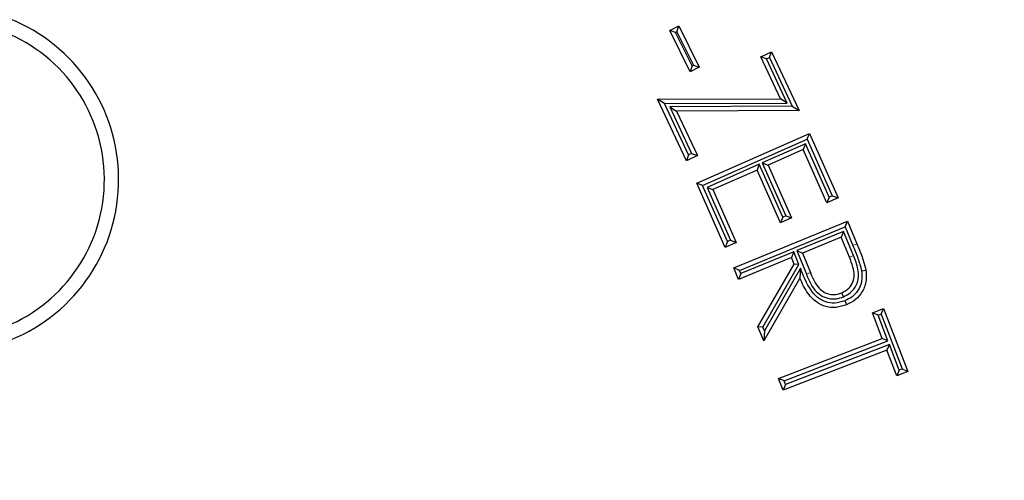
# Model space of a CAD drawing. Units: millimetres. Extents: x 15 to 495, y 5 to 292.
# Drawn here: x 446 to 449, y 100 to 101 of the extents above; entities that cross this region are included whole.
import ezdxf

# ---------------------------------------------------------------- set-up
doc = ezdxf.new("R2010")
doc.units = ezdxf.units.MM
doc.linetypes.add('SLD-Phantom', pattern=[12.7, 6.35, -1.27, 1.27, -1.27, 1.27, -1.27])
doc.linetypes.add('SLD-Solid', pattern=[0])

msp = doc.modelspace()

# ---------------------------------------------------------------- linework, layer by layer
at = {"color": 7, "linetype": 'SLD-Solid', "lineweight": 25}
for p, q in [((447.6506, 101.0474), (447.6753, 101.0596)), ((447.67, 101.0439), (447.6753, 101.0596)), ((447.6753, 101.0596), (447.7301, 100.9483)), ((447.6664, 101.0421), (447.6506, 101.0474)), ((447.7054, 100.9361), (447.6506, 101.0474)), ((447.6664, 101.0421), (447.67, 101.0439)), ((447.7108, 100.9519), (447.6664, 101.0421)), ((447.67, 101.0439), (447.7144, 100.9536)), ((447.8961, 100.9765), (447.9251, 100.9901)), ((447.9117, 100.9709), (447.8961, 100.9765)), ((447.9492, 100.8635), (447.8961, 100.9765)), ((447.9117, 100.9709), (447.9195, 100.9745)), ((447.9677, 100.8518), (447.9117, 100.9709)), ((447.9195, 100.9745), (447.9251, 100.9901)), ((447.9195, 100.9745), (447.9813, 100.8431)), ((447.9251, 100.9901), (447.9998, 100.8315)), ((447.7108, 100.9519), (447.7054, 100.9361)), ((447.7301, 100.9483), (447.7054, 100.9361)), ((447.7144, 100.9536), (447.7108, 100.9519)), ((447.7144, 100.9536), (447.7301, 100.9483)), ((447.6179, 100.8621), (447.9492, 100.8635)), ((447.6364, 100.8505), (447.6179, 100.8621)), ((447.6959, 100.6963), (447.6179, 100.8621)), ((447.6364, 100.8505), (447.9677, 100.8518)), ((447.7016, 100.712), (447.6364, 100.8505)), ((447.9813, 100.8431), (447.6506, 100.8411)), ((447.6506, 100.8411), (447.7095, 100.7157)), ((447.6506, 100.8411), (447.669, 100.8295)), ((447.9677, 100.8518), (447.9492, 100.8635)), ((447.9813, 100.8431), (447.9998, 100.8315)), ((447.9998, 100.8315), (447.669, 100.8295)), ((447.669, 100.8295), (447.7252, 100.7101)), ((447.7235, 100.6353), (448.0274, 100.77)), ((448.0214, 100.7545), (448.0274, 100.77)), ((448.0274, 100.77), (448.1046, 100.5958)), ((447.739, 100.6293), (448.0214, 100.7545)), ((448.0168, 100.7418), (447.9003, 100.6901)), ((448.0168, 100.7418), (448.0109, 100.7263)), ((448.0806, 100.598), (448.0168, 100.7418)), ((448.0214, 100.7545), (448.0891, 100.6018)), ((447.7016, 100.712), (447.6959, 100.6963)), ((447.7252, 100.7101), (447.6959, 100.6963)), ((447.7095, 100.7157), (447.7016, 100.712)), ((447.7095, 100.7157), (447.7252, 100.7101)), ((448.0109, 100.7263), (447.9158, 100.6842)), ((448.0746, 100.5825), (448.0109, 100.7263)), ((447.8921, 100.6865), (447.7514, 100.6242)), ((447.8921, 100.6865), (447.8861, 100.671)), ((447.9553, 100.544), (447.8921, 100.6865)), ((447.9003, 100.6901), (447.9635, 100.5477)), ((447.9003, 100.6901), (447.9158, 100.6842)), ((447.9158, 100.6842), (447.979, 100.5417)), ((447.8861, 100.671), (447.7669, 100.6182)), ((447.9493, 100.5285), (447.8861, 100.671)), ((447.739, 100.6293), (447.7235, 100.6353)), ((447.8001, 100.4624), (447.7235, 100.6353)), ((447.8061, 100.4779), (447.739, 100.6293)), ((447.7514, 100.6242), (447.8146, 100.4817)), ((447.7514, 100.6242), (447.7669, 100.6182)), ((447.7669, 100.6182), (447.8301, 100.4757)), ((448.0891, 100.6018), (448.0806, 100.598)), ((448.0891, 100.6018), (448.1046, 100.5958)), ((448.0806, 100.598), (448.0746, 100.5825)), ((448.1046, 100.5958), (448.0746, 100.5825)), ((447.9635, 100.5477), (447.9553, 100.544)), ((447.9635, 100.5477), (447.979, 100.5417)), ((447.8234, 100.4068), (448.1304, 100.5334)), ((447.9553, 100.544), (447.9493, 100.5285)), ((447.979, 100.5417), (447.9493, 100.5285)), ((448.124, 100.518), (448.1304, 100.5334)), ((448.1304, 100.5334), (448.1555, 100.4722)), ((447.8387, 100.4004), (448.124, 100.518)), ((448.1193, 100.5056), (447.9933, 100.4537)), ((448.1193, 100.5056), (448.1129, 100.4902)), ((448.1461, 100.4407), (448.1193, 100.5056)), ((448.124, 100.518), (448.1447, 100.4677)), ((447.8061, 100.4779), (447.8001, 100.4624)), ((447.8301, 100.4757), (447.8001, 100.4624)), ((447.8146, 100.4817), (447.8061, 100.4779)), ((447.8146, 100.4817), (447.8301, 100.4757)), ((448.1129, 100.4902), (448.0086, 100.4472)), ((448.1352, 100.4362), (448.1129, 100.4902)), ((447.9852, 100.4503), (447.8424, 100.3915)), ((447.9852, 100.4503), (447.9788, 100.4349)), ((447.9991, 100.4166), (447.9852, 100.4503)), ((447.9933, 100.4537), (448.0191, 100.3899)), ((447.9933, 100.4537), (448.0086, 100.4472)), ((448.0086, 100.4472), (448.0299, 100.3943)), ((447.9788, 100.4349), (447.836, 100.3761)), ((447.8886, 100.2484), (447.986, 100.4175)), ((447.9017, 100.2476), (447.9991, 100.4166)), ((447.986, 100.4175), (447.9788, 100.4349)), ((447.9991, 100.4166), (447.986, 100.4175)), ((447.8387, 100.4004), (447.8234, 100.4068)), ((447.836, 100.3761), (447.8234, 100.4068)), ((447.8424, 100.3915), (447.836, 100.3761)), ((447.8424, 100.3915), (447.8387, 100.4004)), ((448.0031, 100.4059), (447.9061, 100.2371)), ((448.0031, 100.4059), (448.0016, 100.3797)), ((448.1683, 100.3992), (448.1799, 100.4012)), ((448.0016, 100.3797), (447.9043, 100.2105)), ((448.1192, 100.3288), (448.1147, 100.3397)), ((448.1973, 100.2861), (448.2275, 100.2978)), ((448.2125, 100.2794), (448.1973, 100.2861)), ((448.2241, 100.2168), (448.1973, 100.2861)), ((448.2125, 100.2794), (448.2207, 100.2826)), ((448.2207, 100.2826), (448.2275, 100.2978)), ((448.2207, 100.2826), (448.2779, 100.1344)), ((448.2275, 100.2978), (448.2931, 100.1277)), ((448.2393, 100.21), (448.2125, 100.2794)), ((447.9017, 100.2476), (447.8886, 100.2484)), ((447.9043, 100.2105), (447.8886, 100.2484)), ((447.9061, 100.2371), (447.9017, 100.2476)), ((447.9061, 100.2371), (447.9043, 100.2105)), ((447.9442, 100.1087), (448.2241, 100.2168)), ((447.9594, 100.102), (448.2393, 100.21)), ((448.2431, 100.2004), (447.9632, 100.0923)), ((448.2393, 100.21), (448.2241, 100.2168)), ((448.2431, 100.2004), (448.2363, 100.1852)), ((448.2697, 100.1313), (448.2431, 100.2004)), ((448.2363, 100.1852), (447.9564, 100.0771)), ((448.263, 100.1161), (448.2363, 100.1852)), ((448.2697, 100.1313), (448.263, 100.1161)), ((448.2931, 100.1277), (448.263, 100.1161)), ((448.2779, 100.1344), (448.2697, 100.1313)), ((448.2779, 100.1344), (448.2931, 100.1277)), ((447.9594, 100.102), (447.9442, 100.1087)), ((447.9564, 100.0771), (447.9442, 100.1087)), ((447.9632, 100.0923), (447.9594, 100.102)), ((447.9632, 100.0923), (447.9564, 100.0771))]:
    msp.add_line(p, q, dxfattribs=at)
at = {"color": 8, "linetype": 'SLD-Phantom', "lineweight": 18}
for p, q in [((448.1447, 100.4677), (448.1555, 100.4722)), ((448.1461, 100.4407), (448.1352, 100.4362)), ((448.0191, 100.3899), (448.0299, 100.3943))]:
    msp.add_line(p, q, dxfattribs=at)
at = {"color": 7, "linetype": 'SLD-Solid', "lineweight": 25, "flags": 128}
msp.add_lwpolyline([(448.1234, 100.3186), (448.1252, 100.3142), (448.1279, 100.3077)], dxfattribs=at)
at = {"color": 7, "linetype": 'SLD-Solid', "lineweight": 25}
msp.add_circle((438.3079, 96.3791), 14, dxfattribs=at)
for centre, radius, start, end in [((438.3079, 96.3791), 17.5, 6.01345, 83.98655), ((438.3079, 96.3791), 12.6667, 4.48687, 175.51313), ((438.3079, 96.3791), 11.6, 90, 356.70521), ((438.3079, 96.3791), 11.6, 3.29476, 90), ((445.6971, 100.6453), 0.4667, 288.0502, 131.9498), ((445.6971, 100.6453), 0.4282, 288.0502, 131.9498)]:
    msp.add_arc(centre, radius, start, end, dxfattribs=at)
at = {"color": 8, "linetype": 'SLD-Phantom', "lineweight": 18}
for radius, start, end in [(12.5333, 5.09953, 174.90047), (12.0878, 5.82206, 84.63554), (11.8413, 5.44412, 84.58315), (11.725, 3.64973, 86.35027), (11.7417, 4.41364, 85.58636), (11.6253, 3.64973, 86.35027), (11.5333, 3.31374, 356.68626), (12.1874, 5.82206, 35.67094)]:
    msp.add_arc((438.3079, 96.3791), radius, start, end, dxfattribs=at)
for points, knots in [([(441.4079, 76.3124), (441.7021, 76.3162), (442.2904, 76.3236), (443.1713, 76.384), (444.0488, 76.4803), (444.9211, 76.6158), (445.7815, 76.7883), (446.6285, 76.997), (447.4606, 77.2405), (448.2814, 77.5197), (449.0943, 77.8361), (449.8975, 78.1896), (450.689, 78.5805), (451.4626, 79.0058), (452.2168, 79.4647), (452.9457, 79.9533), (453.6483, 80.4702), (454.3239, 81.0136), (454.9754, 81.5857), (455.6053, 82.189), (456.2121, 82.8231), (456.7938, 83.4871), (457.3457, 84.176), (457.8669, 84.8886), (458.3533, 85.619), (458.8046, 86.3654), (459.2208, 87.126), (459.6038, 87.9039), (459.9549, 88.7023), (460.2728, 89.5203), (460.5562, 90.3564), (460.8025, 91.2041), (461.0112, 92.0618), (461.1811, 92.9228), (461.3125, 93.7851), (461.4059, 94.6471), (461.462, 95.5123), (461.4809, 96.3844), (461.4616, 97.2617), (461.4034, 98.1426), (461.3065, 99.02), (461.1712, 99.8924), (460.9986, 100.7528), (460.79, 101.5997), (460.5465, 102.4318), (460.2672, 103.2527), (459.9509, 104.0656), (459.5973, 104.8687), (459.2065, 105.6603), (458.7812, 106.4339), (458.3223, 107.188), (457.8336, 107.9169), (457.3168, 108.6195), (456.7733, 109.2951), (456.2012, 109.9466), (455.5979, 110.5766), (454.9639, 111.1833), (454.2999, 111.765), (453.6109, 112.317), (452.8984, 112.8381), (452.168, 113.3245), (451.4216, 113.7759), (450.661, 114.1921), (449.8831, 114.575), (449.0846, 114.9262), (448.2667, 115.2441), (447.4306, 115.5274), (446.5829, 115.7737), (445.7251, 115.9825), (444.8642, 116.1523), (444.0019, 116.2838), (443.1399, 116.3767), (442.2747, 116.435), (441.6968, 116.4422), (441.4079, 116.4458)], [0, 0, 0, 0, 0.014, 0.028, 0.042, 0.056, 0.07, 0.08375, 0.0975, 0.11125, 0.125, 0.139, 0.153, 0.167, 0.181, 0.195, 0.20875, 0.2225, 0.23625, 0.25, 0.264, 0.278, 0.292, 0.306, 0.32, 0.33375, 0.3475, 0.36125, 0.375, 0.389, 0.403, 0.417, 0.431, 0.445, 0.45875, 0.4725, 0.48625, 0.5, 0.514, 0.528, 0.542, 0.556, 0.57, 0.58375, 0.5975, 0.61125, 0.625, 0.639, 0.653, 0.667, 0.681, 0.695, 0.70875, 0.7225, 0.73625, 0.75, 0.764, 0.778, 0.792, 0.806, 0.82, 0.83375, 0.8475, 0.86125, 0.875, 0.889, 0.903, 0.917, 0.931, 0.945, 0.95875, 0.9725, 0.98625, 1, 1, 1, 1]), ([(441.4079, 115.9791), (441.6952, 115.9755), (442.2699, 115.9682), (443.1303, 115.9092), (443.9874, 115.8151), (444.8394, 115.6828), (445.6798, 115.5143), (446.5071, 115.3105), (447.3198, 115.0726), (448.1216, 114.7999), (448.9156, 114.4909), (449.7001, 114.1456), (450.4732, 113.7638), (451.2288, 113.3484), (451.9654, 112.9002), (452.6773, 112.4229), (453.3636, 111.918), (454.0235, 111.3872), (454.6599, 110.8285), (455.2752, 110.2392), (455.8678, 109.6199), (456.436, 108.9713), (456.9751, 108.2984), (457.4841, 107.6024), (457.9592, 106.889), (458.4001, 106.1599), (458.8066, 105.417), (459.1806, 104.6572), (459.5236, 103.8773), (459.8341, 103.0784), (460.1109, 102.2618), (460.3514, 101.4338), (460.5553, 100.596), (460.7212, 99.755), (460.8496, 98.9128), (460.9408, 98.0708), (460.9957, 97.2258), (461.0141, 96.374), (460.9952, 95.517), (460.9384, 94.6567), (460.8438, 93.7996), (460.7115, 92.9475), (460.543, 92.1071), (460.3392, 91.2799), (460.1014, 90.4671), (459.8286, 89.6654), (459.5197, 88.8714), (459.1743, 88.0869), (458.7926, 87.3138), (458.3772, 86.5582), (457.9289, 85.8216), (457.4516, 85.1096), (456.9468, 84.4233), (456.416, 83.7634), (455.8572, 83.1271), (455.2679, 82.5118), (454.6487, 81.9192), (454.0001, 81.351), (453.3271, 80.8119), (452.6312, 80.3029), (451.9177, 79.8278), (451.1887, 79.3869), (450.4458, 78.9804), (449.686, 78.6063), (448.9061, 78.2634), (448.1072, 77.9528), (447.2905, 77.6761), (446.4625, 77.4355), (445.6247, 77.2316), (444.7838, 77.0658), (443.9415, 76.9373), (443.0996, 76.8466), (442.2545, 76.7897), (441.6901, 76.7826), (441.4079, 76.7791)], [0, 0, 0, 0, 0.014, 0.028, 0.0419999, 0.0559999, 0.0699999, 0.0837499, 0.0975, 0.11125, 0.125, 0.139, 0.153, 0.1669999, 0.1809999, 0.1949999, 0.2087499, 0.2225, 0.23625, 0.25, 0.264, 0.278, 0.2919999, 0.3059999, 0.3199999, 0.3337499, 0.3475, 0.36125, 0.375, 0.389, 0.403, 0.4169999, 0.4309999, 0.4449999, 0.4587499, 0.4725, 0.48625, 0.5, 0.514, 0.528, 0.5419999, 0.5559999, 0.5699999, 0.5837499, 0.5975, 0.61125, 0.625, 0.639, 0.653, 0.6669999, 0.6809999, 0.6949999, 0.7087499, 0.7225, 0.73625, 0.75, 0.764, 0.778, 0.7919999, 0.8059999, 0.8199999, 0.8337499, 0.8475, 0.86125, 0.875, 0.889, 0.903, 0.9169999, 0.9309999, 0.9449999, 0.9587499, 0.9725, 0.98625, 1, 1, 1, 1]), ([(441.4079, 115.4791), (441.6879, 115.4755), (442.2479, 115.4684), (443.0864, 115.4109), (443.9216, 115.3193), (444.7519, 115.1903), (445.5708, 115.0261), (446.377, 114.8275), (447.169, 114.5957), (447.9503, 114.33), (448.724, 114.0289), (449.4885, 113.6923), (450.2419, 113.3203), (450.9783, 112.9155), (451.6961, 112.4787), (452.3899, 112.0136), (453.0587, 111.5216), (453.7017, 111.0044), (454.3218, 110.4598), (454.9214, 109.8856), (455.4989, 109.2821), (456.0526, 108.6501), (456.578, 107.9943), (457.074, 107.3161), (457.537, 106.6209), (457.9666, 105.9104), (458.3627, 105.1865), (458.7272, 104.4461), (459.0615, 103.6861), (459.3641, 102.9075), (459.6337, 102.1117), (459.8682, 101.3048), (460.0669, 100.4884), (460.2286, 99.6689), (460.3536, 98.8481), (460.4425, 98.0277), (460.496, 97.2042), (460.5139, 96.3741), (460.4955, 95.539), (460.4401, 94.7006), (460.3479, 93.8654), (460.2191, 93.0351), (460.0549, 92.2161), (459.8563, 91.41), (459.6245, 90.6179), (459.3587, 89.8367), (459.0576, 89.0629), (458.7211, 88.2984), (458.3491, 87.545), (457.9443, 86.8087), (457.5075, 86.0909), (457.0423, 85.3971), (456.5504, 84.7283), (456.0331, 84.0853), (455.4886, 83.4652), (454.9143, 82.8656), (454.3109, 82.2881), (453.6788, 81.7344), (453.0231, 81.209), (452.3448, 80.713), (451.6496, 80.25), (450.9392, 79.8204), (450.2152, 79.4242), (449.4748, 79.0597), (448.7148, 78.7255), (447.9363, 78.4229), (447.1405, 78.1532), (446.3336, 77.9188), (445.5171, 77.7201), (444.6977, 77.5584), (443.8769, 77.4333), (443.0564, 77.3448), (442.2329, 77.2894), (441.6829, 77.2825), (441.4079, 77.2791)], [0, 0, 0, 0, 0.014, 0.028, 0.042, 0.056, 0.07, 0.08375, 0.0975, 0.11125, 0.125, 0.139, 0.153, 0.167, 0.181, 0.195, 0.20875, 0.2225, 0.23625, 0.25, 0.264, 0.278, 0.292, 0.306, 0.32, 0.33375, 0.3475, 0.36125, 0.375, 0.389, 0.403, 0.417, 0.431, 0.445, 0.45875, 0.4725, 0.48625, 0.5, 0.514, 0.528, 0.542, 0.556, 0.57, 0.58375, 0.5975, 0.61125, 0.625, 0.639, 0.653, 0.667, 0.681, 0.695, 0.70875, 0.7225, 0.73625, 0.75, 0.764, 0.778, 0.792, 0.806, 0.82, 0.83375, 0.8475, 0.86125, 0.875, 0.889, 0.903, 0.917, 0.931, 0.945, 0.95875, 0.9725, 0.98625, 1, 1, 1, 1])]:
    msp.add_open_spline(points, degree=3, knots=knots, dxfattribs=at)
at = {"color": 7, "linetype": 'SLD-Solid', "lineweight": 25}
for points, knots in [([(441.4079, 77.1124), (441.6903, 77.116), (442.2553, 77.1232), (443.101, 77.1812), (443.9435, 77.2736), (444.7811, 77.4037), (445.6072, 77.5694), (446.4204, 77.7697), (447.2193, 78.0035), (448.0074, 78.2716), (448.7879, 78.5753), (449.559, 78.9148), (450.319, 79.2901), (451.0618, 79.6984), (451.7859, 80.139), (452.4857, 80.6082), (453.1603, 81.1044), (453.809, 81.6262), (454.4345, 82.1755), (455.0393, 82.7548), (455.6219, 83.3635), (456.1804, 84.001), (456.7103, 84.6625), (457.2107, 85.3467), (457.6777, 86.048), (458.1111, 86.7646), (458.5107, 87.4949), (458.8784, 88.2417), (459.2155, 89.0084), (459.5207, 89.7937), (459.7928, 90.5965), (460.0292, 91.4104), (460.2297, 92.234), (460.3928, 93.0606), (460.5189, 93.8885), (460.6086, 94.7161), (460.6625, 95.5468), (460.6806, 96.3841), (460.6621, 97.2265), (460.6062, 98.0722), (460.5132, 98.9147), (460.3833, 99.7523), (460.2176, 100.5784), (460.0173, 101.3916), (459.7835, 102.1905), (459.5154, 102.9786), (459.2116, 103.7591), (458.8722, 104.5303), (458.4969, 105.2903), (458.0886, 106.033), (457.648, 106.7571), (457.1788, 107.4569), (456.6825, 108.1316), (456.1608, 108.7802), (455.6115, 109.4057), (455.0322, 110.0106), (454.4235, 110.5931), (453.7859, 111.1516), (453.1244, 111.6816), (452.4403, 112.1819), (451.739, 112.6489), (451.0223, 113.0823), (450.2921, 113.4819), (449.5452, 113.8496), (448.7786, 114.1867), (447.9933, 114.492), (447.1905, 114.764), (446.3766, 115.0005), (445.553, 115.201), (444.7264, 115.364), (443.8984, 115.4903), (443.0708, 115.5795), (442.2401, 115.6354), (441.6853, 115.6423), (441.4079, 115.6458)], [0, 0, 0, 0, 0.014, 0.028, 0.042, 0.056, 0.07, 0.08375, 0.0975, 0.11125, 0.125, 0.139, 0.153, 0.167, 0.181, 0.195, 0.20875, 0.2225, 0.23625, 0.25, 0.264, 0.278, 0.292, 0.306, 0.32, 0.33375, 0.3475, 0.36125, 0.375, 0.389, 0.403, 0.417, 0.431, 0.445, 0.45875, 0.4725, 0.48625, 0.5, 0.514, 0.528, 0.542, 0.556, 0.57, 0.58375, 0.5975, 0.61125, 0.625, 0.639, 0.653, 0.667, 0.681, 0.695, 0.70875, 0.7225, 0.73625, 0.75, 0.764, 0.778, 0.792, 0.806, 0.82, 0.83375, 0.8475, 0.86125, 0.875, 0.889, 0.903, 0.917, 0.931, 0.945, 0.95875, 0.9725, 0.98625, 1, 1, 1, 1]), ([(448.1447, 100.4677), (448.147, 100.4619), (448.1518, 100.4502), (448.1605, 100.4277), (448.1652, 100.4104), (448.1683, 100.3992)], [0, 0, 0, 0, 0.260556, 0.521117, 1, 1, 1, 1]), ([(448.1555, 100.4722), (448.1579, 100.4664), (448.1627, 100.4547), (448.1717, 100.4313), (448.1766, 100.4132), (448.1799, 100.4012)], [0, 0, 0, 0, 0.251392, 0.502789, 1, 1, 1, 1]), ([(448.1192, 100.3288), (448.126, 100.3324), (448.1403, 100.3399), (448.1545, 100.3594), (448.1612, 100.3818), (448.1585, 100.4098), (448.151, 100.4285), (448.1461, 100.4407)], [0, 0, 0, 0, 0.174613, 0.366203, 0.537569, 0.700192, 1, 1, 1, 1]), ([(448.1147, 100.3397), (448.1215, 100.3434), (448.1343, 100.3505), (448.1455, 100.3685), (448.1498, 100.3885), (448.1449, 100.4115), (448.1387, 100.4272), (448.1352, 100.4362)], [0, 0, 0, 0, 0.2045339, 0.3845117, 0.5477052, 0.7404403, 1, 1, 1, 1]), ([(448.1234, 100.3186), (448.114, 100.3156), (448.0971, 100.3103), (448.0714, 100.3139), (448.049, 100.3257), (448.0229, 100.3559), (448.0112, 100.3854), (448.0031, 100.4059)], [0, 0, 0, 0, 0.173402, 0.308894, 0.444722, 0.613678, 1, 1, 1, 1]), ([(448.0191, 100.3899), (448.0255, 100.3748), (448.0348, 100.3529), (448.0581, 100.3316), (448.0788, 100.3238), (448.1001, 100.3226), (448.113, 100.3268), (448.1192, 100.3288)], [0, 0, 0, 0, 0.36436, 0.529672, 0.695656, 0.854404, 1, 1, 1, 1]), ([(448.0299, 100.3943), (448.0363, 100.3791), (448.045, 100.3581), (448.0676, 100.34), (448.0852, 100.3347), (448.1016, 100.335), (448.111, 100.3383), (448.1147, 100.3397)], [0, 0, 0, 0, 0.423685, 0.581355, 0.739511, 0.896522, 1, 1, 1, 1]), ([(448.1683, 100.3992), (448.169, 100.3899), (448.1704, 100.3712), (448.1598, 100.3459), (448.143, 100.328), (448.1297, 100.3216), (448.1234, 100.3186)], [0, 0, 0, 0, 0.278344, 0.556822, 0.794007, 1, 1, 1, 1]), ([(448.1799, 100.4012), (448.1807, 100.3919), (448.1825, 100.3719), (448.1722, 100.3433), (448.153, 100.3202), (448.1362, 100.3119), (448.1279, 100.3077)], [0, 0, 0, 0, 0.2395176, 0.5172713, 0.7617413, 1, 1, 1, 1]), ([(448.1279, 100.3077), (448.1185, 100.3047), (448.1003, 100.2988), (448.0715, 100.3014), (448.0446, 100.314), (448.0193, 100.3406), (448.0082, 100.3651), (448.0016, 100.3797)], [0, 0, 0, 0, 0.17842, 0.345392, 0.512727, 0.71073, 1, 1, 1, 1])]:
    msp.add_open_spline(points, degree=3, knots=knots, dxfattribs=at)

doc.saveas('drawing.dxf')
